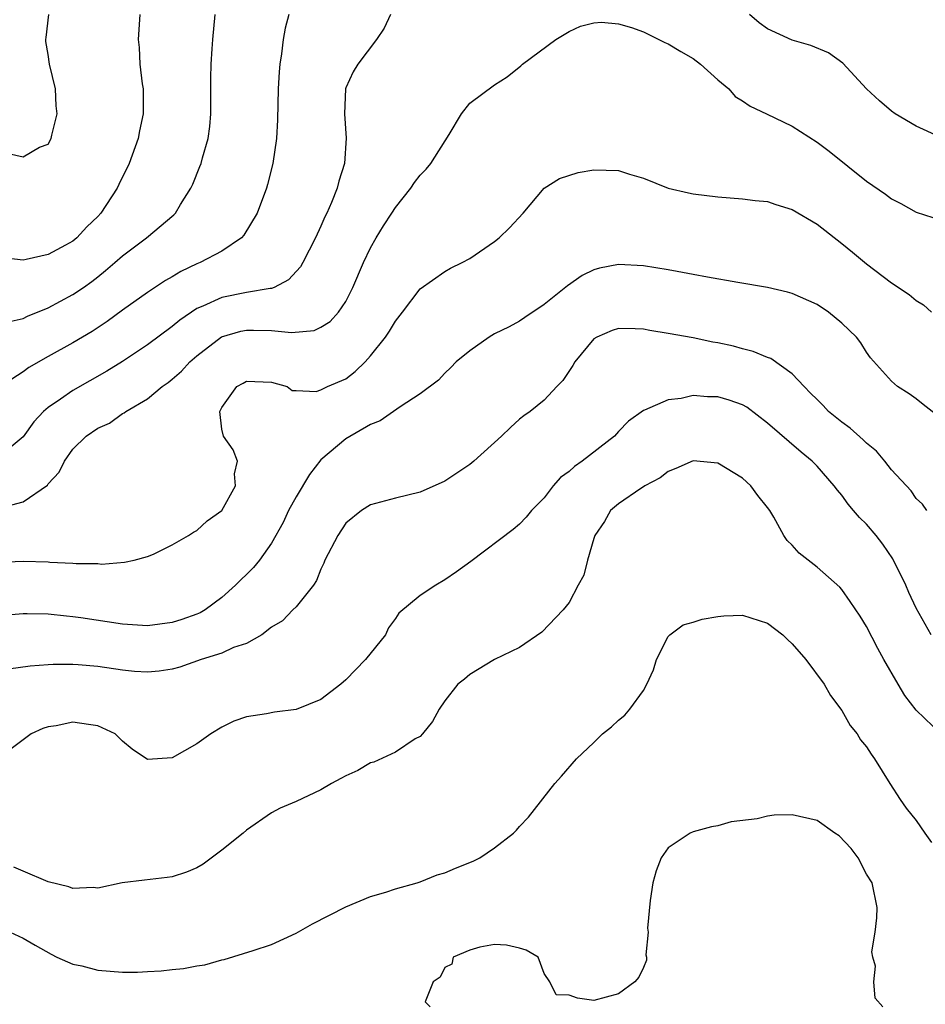
# Model space of a CAD drawing. Units: inches. Extents: x 2604000 to 2607000, y 1497000 to 1500000.
# Drawn here: x 2604931 to 2605004, y 1498119 to 1498199 of the extents above; entities that cross this region are included whole.
import ezdxf

# ---------------------------------------------------------------- set-up
doc = ezdxf.new("R2010")
doc.units = ezdxf.units.IN
doc.header["$MEASUREMENT"] = 0
doc.layers.add('LD26041497_2ft', color=71, linetype='Continuous')

msp = doc.modelspace()

# ---------------------------------------------------------------- linework, layer by layer
at = {"layer": 'LD26041497_2ft'}
for points, elevation in [([(2604960.62, 1498199), (2604960.099, 1498197.901), (2604959.469, 1498197), (2604957.964, 1498195), (2604957.61, 1498194.39), (2604957, 1498193.082), (2604956.976, 1498193), (2604956.898, 1498191), (2604957.045, 1498189.045), (2604956.905, 1498187), (2604956.44, 1498185.56), (2604956.308, 1498185), (2604955.843, 1498183.843), (2604955.47, 1498183), (2604955.314, 1498182.686), (2604955, 1498181.949), (2604954.558, 1498181), (2604953.544, 1498179), (2604953.346, 1498178.654), (2604952.395, 1498177.605), (2604951.226, 1498177), (2604951, 1498176.92), (2604950.917, 1498176.917), (2604949, 1498176.584), (2604947, 1498176.198), (2604945.484, 1498175.484), (2604945, 1498175.288), (2604943.629, 1498174.371), (2604943, 1498173.836), (2604941, 1498172.368), (2604939, 1498171.036), (2604937.745, 1498170.255), (2604935, 1498168.702), (2604933.989, 1498167.989), (2604933, 1498167.317), (2604932.628, 1498167), (2604931.844, 1498166.156), (2604931, 1498164.945), (2604929, 1498163.324)], 8928), ([(2604952.422, 1498199), (2604952.102, 1498197.898), (2604951.964, 1498197), (2604951.829, 1498195.829), (2604951.682, 1498195), (2604951.629, 1498194.371), (2604951.547, 1498193), (2604951.497, 1498190.503), (2604951.419, 1498189), (2604951.131, 1498187), (2604950.693, 1498185.307), (2604950.598, 1498185), (2604949.845, 1498183), (2604948.789, 1498181.211), (2604948.606, 1498181), (2604947, 1498179.922), (2604945.262, 1498179), (2604945, 1498178.897), (2604943.713, 1498178.287), (2604943, 1498177.849), (2604942.454, 1498177.546), (2604941, 1498176.585), (2604939, 1498175.155), (2604937.76, 1498174.24), (2604936.552, 1498173.448), (2604935, 1498172.538), (2604933, 1498171.43), (2604931.457, 1498170.543), (2604931, 1498170.205), (2604929.164, 1498169)], 8926), ([(2604940.388, 1498199), (2604940.267, 1498197), (2604940.341, 1498196.341), (2604940.407, 1498195), (2604940.583, 1498193.417), (2604940.654, 1498193), (2604940.674, 1498192.674), (2604940.661, 1498191), (2604940.365, 1498189.635), (2604940.258, 1498189), (2604939.526, 1498187), (2604938.694, 1498185.306), (2604938.565, 1498185), (2604937.258, 1498183), (2604937, 1498182.718), (2604936.12, 1498181.88), (2604935.311, 1498181), (2604935, 1498180.741), (2604934.411, 1498180.411), (2604933, 1498179.662), (2604931.239, 1498179.239), (2604931, 1498179.204), (2604929.377, 1498179.377)], 8922), ([(2604929.766, 1498174.234), (2604931, 1498174.495), (2604931.329, 1498174.671), (2604933, 1498175.351), (2604935, 1498176.425), (2604935.842, 1498177), (2604936.516, 1498177.483), (2604937, 1498177.857), (2604937.636, 1498178.363), (2604938.39, 1498179), (2604939, 1498179.547), (2604940.944, 1498181), (2604943.137, 1498182.863), (2604943.274, 1498183), (2604943.673, 1498183.673), (2604944.519, 1498185), (2604944.675, 1498185.325), (2604945.245, 1498186.755), (2604945.329, 1498187), (2604945.443, 1498187.443), (2604945.896, 1498189), (2604946.026, 1498189.974), (2604946.125, 1498191), (2604946.127, 1498193.873), (2604946.148, 1498195), (2604946.239, 1498196.239), (2604946.277, 1498197), (2604946.46, 1498199)], 8924), ([(2604929.801, 1498187.801), (2604931, 1498187.538), (2604932.299, 1498188.299), (2604933, 1498188.558), (2604933.249, 1498189), (2604933.288, 1498189.288), (2604933.736, 1498191), (2604933.646, 1498191.645), (2604933.587, 1498193), (2604933.109, 1498195), (2604933, 1498195.769), (2604932.819, 1498196.819), (2604932.818, 1498197), (2604932.855, 1498197.145), (2604933.055, 1498199)], 8920), ([(2605004.827, 1498189.173), (2605003, 1498189.998), (2605001.295, 1498191), (2605001, 1498191.215), (2605000.034, 1498192.034), (2604998.982, 1498193), (2604997.082, 1498195.082), (2604995.927, 1498195.927), (2604994.501, 1498196.501), (2604993, 1498196.935), (2604991, 1498197.863), (2604990.345, 1498198.345), (2604989.552, 1498199)], 8928), ([(2604929.261, 1498159.261), (2604931, 1498159.71), (2604932.937, 1498161.063), (2604933, 1498161.156), (2604933.896, 1498162.104), (2604934.333, 1498163), (2604935, 1498163.945), (2604936.079, 1498165), (2604937, 1498165.643), (2604937.94, 1498166.06), (2604939, 1498166.829), (2604939.123, 1498166.877), (2604939.258, 1498167), (2604941, 1498168.005), (2604942.205, 1498169), (2604942.674, 1498169.326), (2604943, 1498169.592), (2604943.747, 1498170.253), (2604944.43, 1498171), (2604945, 1498171.497), (2604946.988, 1498173.012), (2604948.539, 1498173.461), (2604949, 1498173.547), (2604949.563, 1498173.563), (2604951, 1498173.533), (2604952.629, 1498173.371), (2604954.462, 1498173.538), (2604955, 1498173.796), (2604955.748, 1498174.252), (2604956.414, 1498175), (2604957, 1498175.867), (2604957.573, 1498177), (2604958.425, 1498179), (2604959, 1498180.199), (2604959.463, 1498181), (2604960.043, 1498181.958), (2604960.724, 1498183), (2604961, 1498183.457), (2604962.236, 1498185), (2604962.546, 1498185.454), (2604963, 1498186.046), (2604963.477, 1498186.523), (2604963.866, 1498187), (2604965.34, 1498189.34), (2604966.323, 1498191), (2604967, 1498191.854), (2604969, 1498193.347), (2604970.01, 1498193.99), (2604971.124, 1498194.876), (2604971.255, 1498195), (2604973.93, 1498197), (2604975, 1498197.634), (2604975.939, 1498198.06), (2604977, 1498198.345), (2604977.615, 1498198.385), (2604979, 1498198.257), (2604980.052, 1498197.948), (2604981, 1498197.607), (2604982.738, 1498196.738), (2604983, 1498196.643), (2604984.022, 1498196.022), (2604985, 1498195.453), (2604985.602, 1498195), (2604987, 1498193.734), (2604987.88, 1498193), (2604988.401, 1498192.401), (2604989, 1498192.032), (2604989.611, 1498191.611), (2604990.915, 1498191), (2604993, 1498189.995), (2604995, 1498188.722), (2604995.98, 1498187.98), (2604999, 1498185.578), (2605000.512, 1498184.512), (2605001, 1498184.146), (2605001.755, 1498183.755), (2605003, 1498183.079), (2605005, 1498182.425)], 8930), ([(2604929, 1498154.852), (2604931, 1498154.931), (2604933, 1498154.874), (2604933.146, 1498154.854), (2604935, 1498154.772), (2604935.269, 1498154.731), (2604937, 1498154.726), (2604937.309, 1498154.691), (2604939.156, 1498154.843), (2604939.929, 1498155), (2604941, 1498155.313), (2604941.502, 1498155.502), (2604943, 1498156.234), (2604944.325, 1498157), (2604944.722, 1498157.278), (2604945, 1498157.392), (2604945.822, 1498158.177), (2604947.019, 1498159), (2604948.12, 1498161), (2604948.036, 1498161.964), (2604948.266, 1498163), (2604947.914, 1498163.914), (2604947.138, 1498165), (2604947, 1498165.574), (2604946.836, 1498167), (2604947, 1498167.326), (2604948.223, 1498169), (2604948.728, 1498169.272), (2604949, 1498169.452), (2604951, 1498169.359), (2604952.282, 1498169), (2604952.684, 1498168.684), (2604953, 1498168.698), (2604954.621, 1498168.621), (2604955, 1498168.751), (2604955.528, 1498169), (2604957, 1498169.633), (2604957.769, 1498170.231), (2604958.564, 1498171), (2604959, 1498171.475), (2604960.215, 1498173), (2604960.526, 1498173.474), (2604961, 1498174.284), (2604961.578, 1498175), (2604963, 1498176.895), (2604965, 1498178.296), (2604965.45, 1498178.55), (2604966.376, 1498179), (2604967, 1498179.344), (2604969, 1498180.704), (2604969.369, 1498181), (2604970.201, 1498181.799), (2604971.317, 1498183), (2604972.99, 1498185.01), (2604974.228, 1498185.772), (2604975.737, 1498186.263), (2604977, 1498186.491), (2604979, 1498186.422), (2604979.87, 1498186.13), (2604981, 1498185.819), (2604982.994, 1498184.994), (2604984.623, 1498184.623), (2604985, 1498184.542), (2604987, 1498184.293), (2604989, 1498184.147), (2604990.017, 1498184.017), (2604991, 1498183.916), (2604991.675, 1498183.675), (2604993, 1498183.279), (2604995, 1498182.094), (2604997, 1498180.546), (2604997.856, 1498179.856), (2604999, 1498178.898), (2605001, 1498177.375), (2605002.422, 1498176.422), (2605003, 1498175.944), (2605003.588, 1498175.588), (2605004.219, 1498175)], 8932), ([(2605005, 1498166.444), (2605003.549, 1498167.549), (2605003, 1498168.016), (2605002.424, 1498168.424), (2605001.501, 1498169), (2605001, 1498169.43), (2604999.323, 1498171.323), (2604999, 1498171.792), (2604998.527, 1498172.527), (2604998.192, 1498173), (2604997, 1498174.125), (2604995.913, 1498175), (2604995, 1498175.616), (2604993, 1498176.521), (2604992.626, 1498176.626), (2604991, 1498176.994), (2604988.607, 1498177.393), (2604986.177, 1498177.823), (2604985, 1498178.051), (2604983.725, 1498178.275), (2604983, 1498178.422), (2604981, 1498178.754), (2604979, 1498178.86), (2604977.454, 1498178.546), (2604977, 1498178.418), (2604976.051, 1498177.949), (2604974.87, 1498177.13), (2604973, 1498175.628), (2604971.437, 1498174.563), (2604971, 1498174.292), (2604970.165, 1498173.835), (2604969, 1498173.258), (2604968.56, 1498173), (2604967, 1498171.876), (2604965.902, 1498171), (2604965.47, 1498170.53), (2604965, 1498170.08), (2604964.47, 1498169.53), (2604963, 1498168.421), (2604961.382, 1498167.382), (2604959.769, 1498166.231), (2604959, 1498165.956), (2604957, 1498164.793), (2604955, 1498163.098), (2604954.076, 1498161.924), (2604953, 1498160.103), (2604952.389, 1498159), (2604951.945, 1498158.055), (2604951, 1498156.385), (2604950.038, 1498155), (2604949.573, 1498154.427), (2604949, 1498153.844), (2604948.555, 1498153.445), (2604948.111, 1498153), (2604947, 1498152.011), (2604945.672, 1498151), (2604945.248, 1498150.753), (2604945, 1498150.651), (2604943.783, 1498150.216), (2604943, 1498149.984), (2604941, 1498149.722), (2604939, 1498149.849), (2604935.631, 1498150.369), (2604935, 1498150.452), (2604934.481, 1498150.481), (2604933, 1498150.647), (2604931.318, 1498150.682), (2604931, 1498150.671), (2604929, 1498150.523)], 8934), ([(2605003.853, 1498159), (2605003.517, 1498159.517), (2605003, 1498159.971), (2605002.589, 1498160.588), (2605001, 1498162.281), (2605000.456, 1498163), (2604999.785, 1498163.785), (2604999, 1498164.432), (2604998.718, 1498164.718), (2604997.659, 1498165.659), (2604997, 1498166.138), (2604995.933, 1498167), (2604995.483, 1498167.483), (2604995, 1498167.954), (2604994.486, 1498168.486), (2604993.951, 1498169), (2604993, 1498170.038), (2604991.265, 1498171.265), (2604991, 1498171.353), (2604989.844, 1498171.844), (2604989, 1498172.044), (2604988.251, 1498172.251), (2604987, 1498172.528), (2604986.597, 1498172.597), (2604985, 1498172.933), (2604983, 1498173.291), (2604981.519, 1498173.519), (2604981, 1498173.626), (2604980.327, 1498173.673), (2604979, 1498173.696), (2604978.471, 1498173.529), (2604977.243, 1498173), (2604977, 1498172.851), (2604975.465, 1498171), (2604975.305, 1498170.695), (2604974.515, 1498169.485), (2604974.027, 1498169), (2604973, 1498167.919), (2604971.858, 1498167), (2604971.354, 1498166.646), (2604971, 1498166.368), (2604970.289, 1498165.711), (2604969.57, 1498165), (2604967.318, 1498163), (2604967, 1498162.735), (2604965, 1498161.381), (2604963, 1498160.496), (2604961, 1498160.004), (2604959, 1498159.472), (2604958.282, 1498159), (2604957, 1498158), (2604956.359, 1498157), (2604955.319, 1498155), (2604955.232, 1498154.768), (2604955, 1498154.281), (2604954.64, 1498153.359), (2604954.39, 1498153), (2604953, 1498151.256), (2604952.735, 1498151), (2604951.895, 1498150.106), (2604951, 1498149.596), (2604950.22, 1498149), (2604949, 1498148.294), (2604947.955, 1498147.955), (2604947, 1498147.504), (2604945.351, 1498147), (2604943.607, 1498146.393), (2604943, 1498146.215), (2604941.948, 1498146.052), (2604941, 1498145.97), (2604939.96, 1498146.04), (2604939, 1498146.142), (2604937, 1498146.425), (2604935.435, 1498146.565), (2604935, 1498146.592), (2604933.403, 1498146.597), (2604933, 1498146.576), (2604931.542, 1498146.459), (2604929.792, 1498146.208)], 8936), ([(2605004.192, 1498149), (2605003, 1498151.133), (2605002.41, 1498152.41), (2605002.157, 1498153), (2605001.113, 1498155.113), (2605000.294, 1498156.294), (2604999.757, 1498157), (2604999, 1498157.914), (2604998.437, 1498158.437), (2604997.953, 1498159), (2604997.518, 1498159.518), (2604997, 1498160.252), (2604996.65, 1498160.65), (2604996.393, 1498161), (2604995, 1498162.58), (2604994.603, 1498163), (2604993.707, 1498163.707), (2604991, 1498166.061), (2604989.333, 1498167.334), (2604989, 1498167.522), (2604987.904, 1498167.904), (2604987, 1498168.182), (2604986.177, 1498168.177), (2604985, 1498168.274), (2604984.042, 1498168.042), (2604983, 1498167.941), (2604981.092, 1498167.092), (2604981, 1498167.067), (2604979.793, 1498166.207), (2604979, 1498165.377), (2604978.666, 1498165), (2604976.06, 1498163), (2604975.432, 1498162.568), (2604975, 1498162.153), (2604974.32, 1498161.68), (2604973.721, 1498161), (2604973, 1498160.044), (2604971.979, 1498159), (2604971.537, 1498158.463), (2604971, 1498157.924), (2604970.509, 1498157.491), (2604967.095, 1498154.905), (2604965.939, 1498154.061), (2604965, 1498153.414), (2604964.259, 1498153), (2604963, 1498152.159), (2604961.267, 1498150.733), (2604961, 1498150.314), (2604960.459, 1498149.541), (2604960.207, 1498149), (2604958.587, 1498147), (2604957, 1498145.348), (2604956.607, 1498145), (2604955, 1498143.777), (2604953, 1498142.972), (2604951.261, 1498142.739), (2604950.608, 1498142.608), (2604949, 1498142.388), (2604947.987, 1498142.013), (2604947, 1498141.536), (2604946.128, 1498141), (2604945, 1498140.197), (2604943, 1498139.069), (2604941, 1498138.948), (2604939.775, 1498139.775), (2604939, 1498140.421), (2604938.395, 1498141), (2604937, 1498141.661), (2604936.254, 1498141.746), (2604935, 1498141.936), (2604933.66, 1498141.66), (2604933, 1498141.556), (2604932.578, 1498141.422), (2604931.624, 1498141), (2604931, 1498140.515), (2604929, 1498139.045)], 8938), ([(2605005, 1498140.987), (2605003, 1498142.915), (2605002.09, 1498144.09), (2605001.538, 1498145), (2605000.38, 1498147), (2604999.89, 1498147.89), (2604999, 1498149.654), (2604998.481, 1498150.481), (2604997.678, 1498151.678), (2604997, 1498152.635), (2604996.832, 1498152.832), (2604995, 1498154.453), (2604993.56, 1498155.56), (2604993, 1498156.21), (2604992.586, 1498156.586), (2604992.33, 1498157), (2604991.521, 1498158.479), (2604991.19, 1498159), (2604991, 1498159.268), (2604990.227, 1498160.227), (2604989.67, 1498161), (2604989, 1498161.608), (2604987, 1498162.822), (2604985, 1498163.014), (2604983.61, 1498162.39), (2604983, 1498162.148), (2604982.343, 1498161.657), (2604981.102, 1498161), (2604981, 1498160.919), (2604980.797, 1498160.797), (2604979, 1498159.559), (2604978.358, 1498159), (2604977.866, 1498158.134), (2604977.095, 1498157), (2604977, 1498156.742), (2604976.499, 1498155), (2604976.198, 1498153.802), (2604975.746, 1498153), (2604975, 1498151.584), (2604974.543, 1498151), (2604972.809, 1498149.191), (2604971, 1498147.977), (2604969, 1498146.988), (2604967, 1498145.781), (2604966.579, 1498145.421), (2604966.041, 1498145), (2604965, 1498143.675), (2604964.533, 1498143), (2604964.002, 1498141.998), (2604963.184, 1498141), (2604963, 1498140.797), (2604962.592, 1498140.592), (2604961, 1498139.538), (2604959.272, 1498138.728), (2604959, 1498138.677), (2604957.965, 1498138.035), (2604957, 1498137.63), (2604956.606, 1498137.394), (2604955.844, 1498137), (2604955, 1498136.5), (2604953, 1498135.558), (2604951.703, 1498135), (2604951, 1498134.626), (2604949, 1498133.25), (2604948.72, 1498133), (2604947, 1498131.614), (2604945.507, 1498130.493), (2604945, 1498130.209), (2604944.161, 1498129.839), (2604943, 1498129.473), (2604942.592, 1498129.408), (2604940.784, 1498129.216), (2604938.981, 1498128.981), (2604937, 1498128.566), (2604936.626, 1498128.626), (2604935, 1498128.535), (2604934.676, 1498128.676), (2604933, 1498129.063), (2604931, 1498129.935), (2604930.245, 1498130.245)], 8940), ([(2604929.942, 1498125), (2604931, 1498124.538), (2604931.962, 1498123.962), (2604933.243, 1498123.243), (2604933.715, 1498123), (2604935, 1498122.438), (2604935.71, 1498122.29), (2604937, 1498121.951), (2604939, 1498121.798), (2604940.21, 1498121.791), (2604941, 1498121.849), (2604942.115, 1498121.885), (2604943, 1498122.006), (2604943.926, 1498122.074), (2604945, 1498122.301), (2604945.628, 1498122.372), (2604947, 1498122.776), (2604947.198, 1498122.802), (2604949.539, 1498123.539), (2604951, 1498124.02), (2604953, 1498124.925), (2604954.325, 1498125.675), (2604957, 1498127.056), (2604959, 1498127.879), (2604960.239, 1498128.239), (2604961, 1498128.505), (2604962.761, 1498129), (2604963, 1498129.077), (2604964.368, 1498129.632), (2604965, 1498129.797), (2604965.837, 1498130.163), (2604967.27, 1498130.731), (2604967.809, 1498131), (2604969, 1498131.813), (2604970.533, 1498133), (2604970.766, 1498133.235), (2604971, 1498133.526), (2604971.723, 1498134.277), (2604973.858, 1498137), (2604974.399, 1498137.601), (2604975.6, 1498139), (2604977, 1498140.313), (2604977.703, 1498141), (2604978.427, 1498141.573), (2604979, 1498142.111), (2604979.5, 1498142.5), (2604979.912, 1498143), (2604981, 1498144.51), (2604981.279, 1498145), (2604981.822, 1498146.178), (2604982.042, 1498147), (2604983, 1498148.866), (2604983.133, 1498149), (2604984.218, 1498149.781), (2604985, 1498150), (2604985.741, 1498150.259), (2604987, 1498150.473), (2604987.472, 1498150.528), (2604989, 1498150.579), (2604991, 1498149.938), (2604992.239, 1498149), (2604992.617, 1498148.617), (2604993, 1498148.274), (2604994.085, 1498147), (2604995.579, 1498145), (2604996.092, 1498144.092), (2604997, 1498142.894), (2604997.684, 1498141.683), (2604998.228, 1498141), (2604998.517, 1498140.518), (2604999, 1498139.964), (2604999.367, 1498139.367), (2604999.638, 1498139), (2605000.87, 1498137), (2605001.701, 1498135.701), (2605002.183, 1498135), (2605003, 1498134.008), (2605003.691, 1498133), (2605004.24, 1498132.24)], 8942), ([(2605000.305, 1498119), (2604999.699, 1498119.698), (2604999.586, 1498121), (2604999.721, 1498122.279), (2604999.486, 1498123), (2604999.428, 1498123.427), (2604999.682, 1498125), (2604999.82, 1498126.18), (2604999.844, 1498127), (2604999.432, 1498129), (2604999, 1498129.685), (2604998.314, 1498131), (2604997.754, 1498131.754), (2604996.783, 1498132.783), (2604996.439, 1498133), (2604995, 1498134.016), (2604993, 1498134.468), (2604991.555, 1498134.445), (2604991, 1498134.371), (2604990.161, 1498134.161), (2604988.089, 1498133.911), (2604987, 1498133.578), (2604986.491, 1498133.509), (2604985, 1498133.108), (2604984.764, 1498133), (2604983, 1498131.808), (2604982.435, 1498131), (2604982.041, 1498129.959), (2604981.751, 1498129), (2604981.557, 1498127.556), (2604981.342, 1498125.341), (2604981.374, 1498125), (2604981.196, 1498123.196), (2604981.247, 1498123), (2604981.248, 1498122.752), (2604981, 1498122.155), (2604980.624, 1498121.376), (2604980.314, 1498121), (2604979, 1498120.037), (2604977, 1498119.507), (2604975.697, 1498119.697), (2604975, 1498119.936), (2604973.964, 1498119.964), (2604973.466, 1498121), (2604973, 1498121.69), (2604972.503, 1498123), (2604971.549, 1498123.549), (2604971, 1498123.725), (2604969.962, 1498123.962), (2604969, 1498124.015), (2604967.81, 1498123.81), (2604967, 1498123.563), (2604965.647, 1498123), (2604965.562, 1498122.438), (2604965, 1498122.151), (2604964.606, 1498121.394), (2604964.035, 1498121), (2604963.401, 1498119.402), (2604963.803, 1498119)], 8944)]:
    msp.add_lwpolyline(points, dxfattribs=dict(at, elevation=elevation))

doc.saveas('drawing.dxf')
